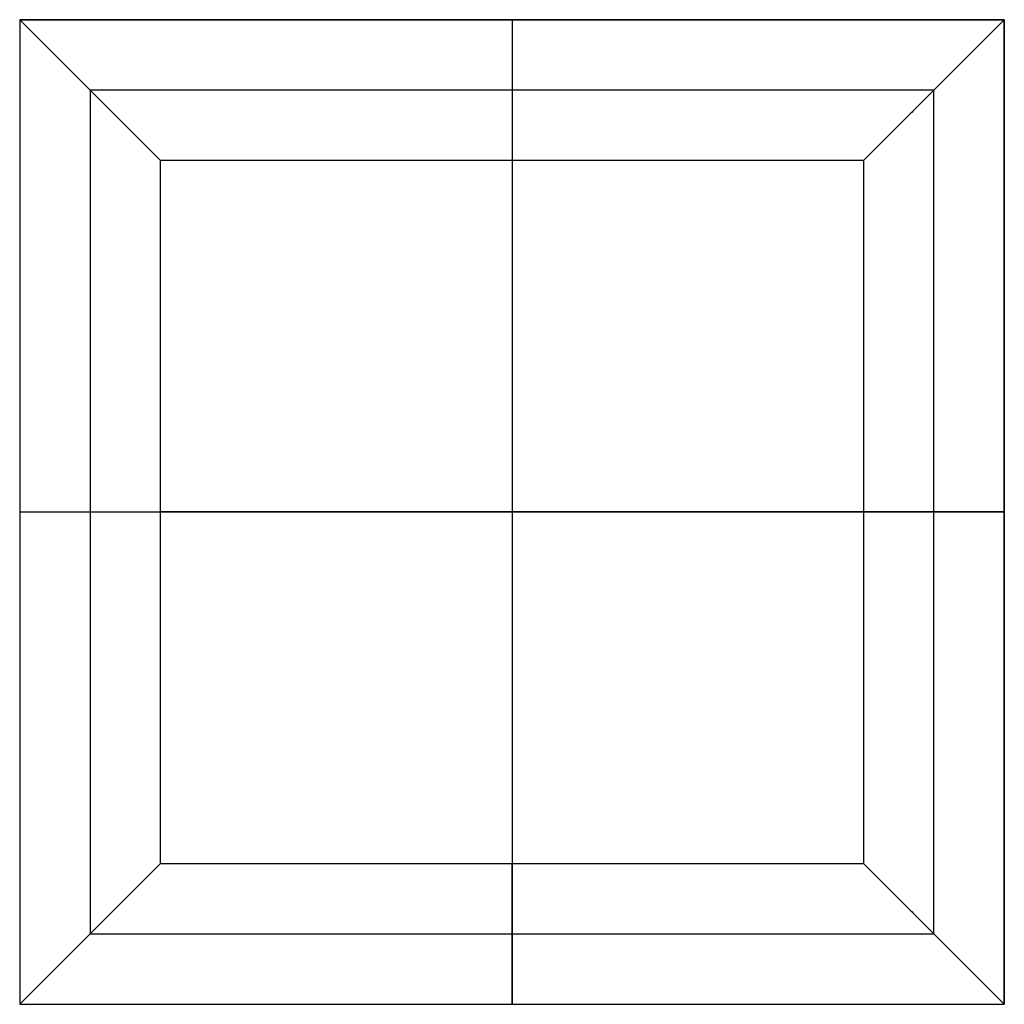
# Model space of a CAD drawing. Units: inches. Extents: x 6.03 to 9.53, y -3.5 to 0.
import ezdxf

# ---------------------------------------------------------------- set-up
doc = ezdxf.new("R2010")
doc.units = ezdxf.units.IN
doc.header["$MEASUREMENT"] = 0

msp = doc.modelspace()

# ---------------------------------------------------------------- linework, layer by layer
for p, q in [((6.0254, 0, 20.4), (6.0254, -3.5, 20.4)), ((7.7754, 0, 10.9), (7.7754, -3.5, 10.9)), ((7.7754, 0, 10.9), (7.7754, 0, 29.9)), ((7.7754, 0, 29.9), (7.7754, -0.5, 91.9)), ((9.5254, 0, 20.4), (9.5254, -3.5, 20.4)), ((9.5254, 0, 20.4), (6.0254, 0, 20.4)), ((6.2754, -0.25, 60.9), (6.2754, -3.25, 60.9)), ((9.2754, -0.25, 60.9), (6.2754, -0.25, 60.9)), ((9.2754, -3.25, 60.9), (9.2754, -0.25, 60.9)), ((7.7754, -0.5, 91.9), (7.7754, -3, 91.9)), ((6.0254, -1.75, 29.9), (6.5254, -1.75, 91.9)), ((6.0254, -1.75, 10.9), (6.0254, -1.75, 29.9)), ((6.0254, -1.75, 10.9), (9.5254, -1.75, 10.9)), ((9.5254, -1.75, 29.9), (9.0254, -1.75, 91.9)), ((9.5254, -1.75, 10.9), (9.5254, -1.75, 29.9)), ((9.0254, -1.75, 91.9), (6.5254, -1.75, 91.9)), ((7.7754, -3.5, 29.9), (7.7754, -3, 91.9)), ((6.2754, -3.25, 60.9), (9.2754, -3.25, 60.9)), ((6.0254, -3.5, 20.4), (9.5254, -3.5, 20.4)), ((7.7754, -3.5, 10.9), (7.7754, -3.5, 29.9))]:
    msp.add_line(p, q)
for points in [[(6.5254, -0.5, 91.9), (6.2754, -0.25, 60.9), (6.0254, 0, 29.9)], [(6.0254, 0, 29.9), (6.0254, -1.75, 29.9), (6.0254, -3.5, 29.9)], [(6.0254, 0, 29.9), (6.0254, 0, 20.4), (6.0254, 0, 10.9)], [(6.0254, 0, 10.9), (6.0254, -1.75, 10.9), (6.0254, -3.5, 10.9)], [(6.0254, 0, 10.9), (7.7754, 0, 10.9), (9.5254, 0, 10.9)], [(9.5254, 0, 29.9), (7.7754, 0, 29.9), (6.0254, 0, 29.9)], [(9.5254, 0, 29.9), (9.2754, -0.25, 60.9), (9.0254, -0.5, 91.9)], [(9.5254, -3.5, 29.9), (9.5254, -1.75, 29.9), (9.5254, 0, 29.9)], [(9.5254, 0, 10.9), (9.5254, -1.75, 10.9), (9.5254, -3.5, 10.9)], [(9.5254, 0, 29.9), (9.5254, 0, 20.4), (9.5254, 0, 10.9)], [(6.5254, -3, 91.9), (6.5254, -1.75, 91.9), (6.5254, -0.5, 91.9)], [(9.0254, -0.5, 91.9), (7.7754, -0.5, 91.9), (6.5254, -0.5, 91.9)], [(9.0254, -0.5, 91.9), (9.0254, -1.75, 91.9), (9.0254, -3, 91.9)], [(6.0254, -3.5, 29.9), (6.2754, -3.25, 60.9), (6.5254, -3, 91.9)], [(6.5254, -3, 91.9), (7.7754, -3, 91.9), (9.0254, -3, 91.9)], [(9.0254, -3, 91.9), (9.2754, -3.25, 60.9), (9.5254, -3.5, 29.9)], [(6.0254, -3.5, 10.9), (6.0254, -3.5, 20.4), (6.0254, -3.5, 29.9)], [(6.0254, -3.5, 29.9), (7.7754, -3.5, 29.9), (9.5254, -3.5, 29.9)], [(6.0254, -3.5, 10.9), (7.7754, -3.5, 10.9), (9.5254, -3.5, 10.9)], [(9.5254, -3.5, 10.9), (9.5254, -3.5, 20.4), (9.5254, -3.5, 29.9)]]:
    msp.add_open_spline(points, degree=2)

doc.saveas('drawing.dxf')
